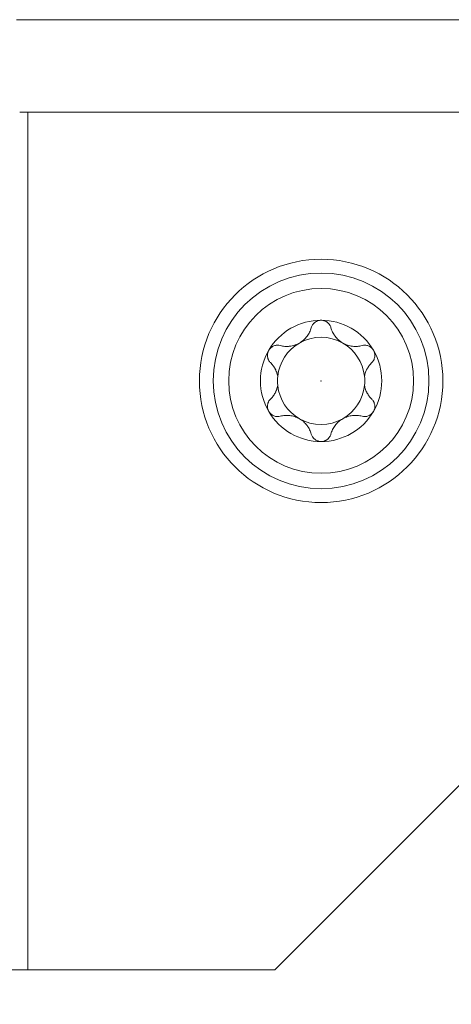
# Model space of a CAD drawing. Units: millimetres. Extents: x -101 to 70, y -52 to 22.
# Drawn here: x 5 to 19, y -13 to 19 of the extents above; entities that cross this region are included whole.
import ezdxf

# ---------------------------------------------------------------- set-up
doc = ezdxf.new("R2010")
doc.units = ezdxf.units.MM
for name, color, linetype in [('1', 4, 'Continuous'), ('2', 7, 'Continuous'), ('SK2', 7, 'Continuous')]:
    doc.layers.add(name, color=color, linetype=linetype)
doc.styles.add('iso_b_vert', font='simplex.shx')
doc.dimstyles.get("Standard").update_dxf_attribs({"dimtxt": 0.18, "dimasz": 0.18, "dimexe": 0.18, "dimexo": 0.0625, "dimgap": 0.09, "dimtad": 1, "dimzin": 0, "dimdsep": 52, "dimtxsty": 'Standard', "dimcen": 0.09, "dimadec": 0, "dimazin": 0, "dimtfac": 1, "dimtdec": 4, "dimtofl": 0, "dimtmove": 0, "dimatfit": 3, "dimfxl": 1, "dimtolj": 1, "dimtzin": 0, "dimarcsym": 0})

# ---------------------------------------------------------------- blocks, each defined once
blk = doc.blocks.new('_U0')
at = {"layer": '2', "lineweight": 13}
for p, q in [((39.9999, 11.6504), (39.9999, -33.4125)), ((0, -14.25), (0, -33.4125)), ((0, -31.4125), (39.9999, -31.4125))]:
    blk.add_line(p, q, dxfattribs=at)
at = {"layer": '2', "lineweight": 18}
for points in [[(0, -31.4125), (3.499998, -30.951716), (3.500002, -31.873284)], [(39.9999, -31.4125), (36.499902, -31.873284), (36.499898, -30.951716)]]:
    blk.add_solid(points, dxfattribs=at)
at = {"layer": '2', "lineweight": 18, "insert": (15.207951, -30.379866), "char_height": 3.5, "attachment_point": 7, "line_spacing_factor": 1.084337, "style": 'iso_b_vert'}
blk.add_mtext('\\W0.6864;1.575', dxfattribs=at)
blk = doc.blocks.new('_U2')
at = {"layer": 'SK2', "lineweight": 13}
for p, q in [((39.9999, 11.6504), (39.9999, -40.4125)), ((-84, -14.25), (-84, -40.4125)), ((-84, -38.4125), (39.9999, -38.4125))]:
    blk.add_line(p, q, dxfattribs=at)
at = {"layer": 'SK2', "lineweight": 18}
for points in [[(-84, -38.4125), (-80.500002, -37.951716), (-80.499998, -38.873284)], [(39.9999, -38.4125), (36.499902, -38.873284), (36.499898, -37.951716)]]:
    blk.add_solid(points, dxfattribs=at)
at = {"layer": 'SK2', "lineweight": 18, "insert": (-27.413749, -37.379866), "char_height": 3.5, "attachment_point": 7, "line_spacing_factor": 1.084337, "style": 'iso_b_vert'}
blk.add_mtext('\\W0.7694;4.882', dxfattribs=at)

msp = doc.modelspace()

# ---------------------------------------------------------------- linework, layer by layer
at = {"layer": '1', "lineweight": 18}
for p, q in [((4.6101, 18.6715), (32.8381, 18.6715)), ((4.9852, 15.6725), (4.7173, 15.6725)), ((4.9852, 15.6725), (25.758, 15.6725)), ((4.9852, -12.1625), (4.9852, 15.6725)), ((18.9999, -6.1625), (12.9999, -12.1625)), ((2.9989, -12.1625), (4.9852, -12.1625)), ((12.9999, -12.1625), (4.9852, -12.1625))]:
    msp.add_line(p, q, dxfattribs=at)
for radius in [3.95, 3.5, 3]:
    msp.add_circle((14.4999, 6.9478), radius, dxfattribs=at)
for radius, start, end in [(1.9685, 90, 149.61858), (1.9685, 30.38142, 90), (1.416, 60.19071, 119.80929), (1.416, 119.80929, 173.80756), (1.416, 6.19244, 60.19071), (1.9685, 149.61858, 210.38142), (1.9685, 329.61858, 30.38142), (1.416, 173.80756, 186.19244), (1.416, 353.80756, 6.19244), (1.416, 186.19244, 240.19071), (1.416, 299.80929, 353.80756), (1.9685, 210.38142, 270), (1.9685, 270, 329.61858), (1.416, 240.19071, 299.80929)]:
    msp.add_arc((14.4999, 6.9478), radius, start, end, dxfattribs=at)
for points, knots in [([(13.1717, 8.0952), (13.2207, 8.0821), (13.2708, 8.0735), (13.348, 8.0676), (13.3741, 8.0668), (13.4137, 8.0675), (13.4271, 8.0681), (13.4539, 8.0699), (13.4672, 8.0711), (13.5341, 8.0789), (13.5875, 8.0903), (13.6543, 8.112), (13.6677, 8.1168), (13.694, 8.1269), (13.7331, 8.143), (13.7959, 8.1747), (13.8436, 8.2053), (13.8901, 8.2386), (13.9121, 8.2563), (13.9538, 8.2932), (13.9736, 8.3126), (14.011, 8.3531), (14.0286, 8.3743), (14.0773, 8.4388), (14.1045, 8.4836), (14.1387, 8.5534), (14.149, 8.5771), (14.1671, 8.6252), (14.175, 8.6494), (14.1817, 8.6739)], [0, 0, 0, 0, 0.125, 0.125, 0.1875, 0.1875, 0.21875, 0.21875, 0.25, 0.25, 0.375, 0.375, 0.40625, 0.40625, 0.4375, 0.5, 0.5625, 0.5625, 0.625, 0.625, 0.6875, 0.6875, 0.75, 0.75, 0.875, 0.875, 0.9375, 0.9375, 1, 1, 1, 1]), ([(14.4999, 8.9163), (14.4812, 8.9163), (14.4621, 8.9147), (14.4252, 8.9083), (14.4073, 8.9036), (14.381, 8.8943), (14.3723, 8.8908), (14.3554, 8.8831), (14.3472, 8.879), (14.3233, 8.8657), (14.3083, 8.8556), (14.2871, 8.8387), (14.2803, 8.8328), (14.2673, 8.8206), (14.2612, 8.8143), (14.2435, 8.7948), (14.2329, 8.781), (14.2139, 8.7518), (14.2057, 8.7368), (14.1919, 8.7059), (14.1862, 8.6901), (14.1817, 8.6739)], [0, 0, 0, 0, 0.125, 0.125, 0.25, 0.25, 0.3125, 0.3125, 0.375, 0.375, 0.5, 0.5, 0.5625, 0.5625, 0.625, 0.625, 0.75, 0.75, 0.875, 0.875, 1, 1, 1, 1]), ([(14.8181, 8.6739), (14.8091, 8.7064), (14.7954, 8.7373), (14.7717, 8.7736), (14.7666, 8.7808), (14.756, 8.7947), (14.7503, 8.8014), (14.7327, 8.8209), (14.7198, 8.833), (14.6988, 8.8498), (14.6915, 8.8551), (14.6763, 8.8654), (14.6684, 8.8702), (14.6444, 8.8835), (14.6277, 8.8911), (14.6016, 8.9004), (14.5927, 8.9031), (14.5745, 8.9079), (14.5652, 8.9099), (14.5374, 8.9147), (14.5187, 8.9163), (14.4999, 8.9163)], [0, 0, 0, 0, 0.25, 0.25, 0.3125, 0.3125, 0.375, 0.375, 0.5, 0.5, 0.5625, 0.5625, 0.625, 0.625, 0.75, 0.75, 0.8125, 0.8125, 0.875, 0.875, 1, 1, 1, 1]), ([(14.8181, 8.6739), (14.8315, 8.625), (14.8494, 8.5774), (14.8833, 8.5079), (14.8958, 8.485), (14.9165, 8.4511), (14.9238, 8.4399), (14.9389, 8.4177), (14.9467, 8.4068), (14.9872, 8.353), (15.024, 8.3127), (15.0766, 8.2661), (15.0875, 8.2569), (15.1095, 8.2393), (15.1432, 8.2138), (15.2023, 8.1757), (15.2528, 8.15), (15.3051, 8.1267), (15.3314, 8.1167), (15.3844, 8.0993), (15.4111, 8.0921), (15.4649, 8.0803), (15.4921, 8.0758), (15.5724, 8.0665), (15.6248, 8.0656), (15.7023, 8.0714), (15.728, 8.0746), (15.7786, 8.0832), (15.8035, 8.0887), (15.8281, 8.0952)], [0, 0, 0, 0, 0.125, 0.125, 0.1875, 0.1875, 0.21875, 0.21875, 0.25, 0.25, 0.375, 0.375, 0.40625, 0.40625, 0.4375, 0.5, 0.5625, 0.5625, 0.625, 0.625, 0.6875, 0.6875, 0.75, 0.75, 0.875, 0.875, 0.9375, 0.9375, 1, 1, 1, 1]), ([(12.8017, 7.9434), (12.8065, 7.9515), (12.8116, 7.9594), (12.8225, 7.9749), (12.8283, 7.9823), (12.8464, 8.0037), (12.8596, 8.0169), (12.8809, 8.0349), (12.8884, 8.0406), (12.9034, 8.0513), (12.9111, 8.0562), (12.9347, 8.0701), (12.951, 8.078), (12.9849, 8.091), (13.0019, 8.096), (13.0363, 8.1031), (13.0537, 8.1053), (13.1057, 8.1077), (13.1393, 8.1039), (13.1717, 8.0952)], [0, 0, 0, 0, 0.0625, 0.0625, 0.125, 0.125, 0.25, 0.25, 0.3125, 0.3125, 0.375, 0.375, 0.5, 0.5, 0.625, 0.625, 0.75, 0.75, 1, 1, 1, 1]), ([(16.1981, 7.9434), (16.1933, 7.9515), (16.1882, 7.9594), (16.1773, 7.9749), (16.1715, 7.9823), (16.1534, 8.0037), (16.1402, 8.0169), (16.1189, 8.0349), (16.1114, 8.0406), (16.0964, 8.0513), (16.0887, 8.0562), (16.0651, 8.0701), (16.0488, 8.078), (16.0149, 8.091), (15.9979, 8.096), (15.9635, 8.1031), (15.9461, 8.1053), (15.8941, 8.1077), (15.8605, 8.1039), (15.8281, 8.0952)], [0, 0, 0, 0, 0.0625, 0.0625, 0.125, 0.125, 0.25, 0.25, 0.3125, 0.3125, 0.375, 0.375, 0.5, 0.5, 0.625, 0.625, 0.75, 0.75, 1, 1, 1, 1]), ([(12.8017, 7.9434), (12.792, 7.9267), (12.7838, 7.9094), (12.7737, 7.8825), (12.7708, 7.8733), (12.7657, 7.8547), (12.7635, 7.8453), (12.7584, 7.8174), (12.7566, 7.7988), (12.7562, 7.7614), (12.7576, 7.7426), (12.7634, 7.7064), (12.7677, 7.6889), (12.7762, 7.6634), (12.7794, 7.6551), (12.7864, 7.6386), (12.7903, 7.6305), (12.8109, 7.5914), (12.8317, 7.5639), (12.8563, 7.5399)], [0, 0, 0, 0, 0.125, 0.125, 0.1875, 0.1875, 0.25, 0.25, 0.375, 0.375, 0.5, 0.5, 0.625, 0.625, 0.6875, 0.6875, 0.75, 0.75, 1, 1, 1, 1]), ([(16.1435, 7.5399), (16.1681, 7.5639), (16.1889, 7.5914), (16.2095, 7.6305), (16.2134, 7.6386), (16.2204, 7.6551), (16.2236, 7.6634), (16.2321, 7.6889), (16.2364, 7.7064), (16.2422, 7.7426), (16.2436, 7.7614), (16.2432, 7.7988), (16.2414, 7.8174), (16.2363, 7.8453), (16.2341, 7.8547), (16.229, 7.8733), (16.2261, 7.8825), (16.216, 7.9094), (16.2078, 7.9267), (16.1981, 7.9434)], [0, 0, 0, 0, 0.25, 0.25, 0.3125, 0.3125, 0.375, 0.375, 0.5, 0.5, 0.625, 0.625, 0.75, 0.75, 0.8125, 0.8125, 0.875, 0.875, 1, 1, 1, 1]), ([(13.0922, 7.1005), (13.0838, 7.145), (13.0721, 7.1873), (13.0501, 7.2483), (13.042, 7.2682), (13.0289, 7.2974), (13.0243, 7.307), (13.0148, 7.3261), (13.0098, 7.3355), (12.9844, 7.382), (12.9617, 7.4166), (12.9121, 7.4815), (12.8853, 7.5117), (12.8563, 7.5399)], [0, 0, 0, 0, 0.25, 0.25, 0.375, 0.375, 0.4375, 0.4375, 0.5, 0.5, 0.75, 0.75, 1, 1, 1, 1]), ([(16.1435, 7.5399), (16.1145, 7.5118), (16.0877, 7.4815), (16.0382, 7.4167), (16.0155, 7.3821), (15.9901, 7.3358), (15.9852, 7.3263), (15.9756, 7.3072), (15.9619, 7.2783), (15.9497, 7.2484), (15.9277, 7.1873), (15.916, 7.145), (15.9076, 7.1005)], [0, 0, 0, 0, 0.25, 0.25, 0.5, 0.5, 0.5625, 0.5625, 0.625, 0.75, 0.75, 1, 1, 1, 1]), ([(12.8563, 6.3557), (12.8853, 6.3838), (12.9121, 6.4141), (12.9616, 6.4789), (12.9843, 6.5134), (13.0097, 6.5598), (13.0146, 6.5693), (13.0242, 6.5884), (13.0379, 6.6173), (13.0501, 6.6472), (13.0721, 6.7082), (13.0838, 6.7506), (13.0922, 6.7951)], [0, 0, 0, 0, 0.25, 0.25, 0.5, 0.5, 0.5625, 0.5625, 0.625, 0.75, 0.75, 1, 1, 1, 1]), ([(15.9076, 6.7951), (15.916, 6.7506), (15.9277, 6.7083), (15.9497, 6.6473), (15.9578, 6.6274), (15.9709, 6.5982), (15.9755, 6.5886), (15.985, 6.5695), (15.99, 6.5601), (16.0154, 6.5136), (16.0381, 6.479), (16.0877, 6.4141), (16.1145, 6.3838), (16.1435, 6.3557)], [0, 0, 0, 0, 0.25, 0.25, 0.375, 0.375, 0.4375, 0.4375, 0.5, 0.5, 0.75, 0.75, 1, 1, 1, 1]), ([(12.8563, 6.3557), (12.8317, 6.3317), (12.8109, 6.3042), (12.7903, 6.2651), (12.7864, 6.257), (12.7794, 6.2405), (12.7762, 6.2322), (12.7677, 6.2067), (12.7634, 6.1892), (12.7576, 6.153), (12.7562, 6.1342), (12.7566, 6.0968), (12.7584, 6.0782), (12.7635, 6.0502), (12.7657, 6.0409), (12.7708, 6.0223), (12.7737, 6.0131), (12.7838, 5.9862), (12.792, 5.9688), (12.8017, 5.9522)], [0, 0, 0, 0, 0.25, 0.25, 0.3125, 0.3125, 0.375, 0.375, 0.5, 0.5, 0.625, 0.625, 0.75, 0.75, 0.8125, 0.8125, 0.875, 0.875, 1, 1, 1, 1]), ([(16.1981, 5.9522), (16.2078, 5.9688), (16.216, 5.9862), (16.2261, 6.0131), (16.229, 6.0223), (16.2341, 6.0409), (16.2363, 6.0502), (16.2414, 6.0782), (16.2432, 6.0968), (16.2436, 6.1342), (16.2422, 6.153), (16.2364, 6.1892), (16.2321, 6.2067), (16.2236, 6.2322), (16.2204, 6.2405), (16.2134, 6.257), (16.2095, 6.2651), (16.1889, 6.3042), (16.1681, 6.3317), (16.1435, 6.3557)], [0, 0, 0, 0, 0.125, 0.125, 0.1875, 0.1875, 0.25, 0.25, 0.375, 0.375, 0.5, 0.5, 0.625, 0.625, 0.6875, 0.6875, 0.75, 0.75, 1, 1, 1, 1]), ([(12.8017, 5.9522), (12.8065, 5.9441), (12.8116, 5.9361), (12.8225, 5.9207), (12.8283, 5.9133), (12.8464, 5.8919), (12.8596, 5.8787), (12.8809, 5.8607), (12.8884, 5.855), (12.9034, 5.8443), (12.9111, 5.8394), (12.9347, 5.8255), (12.951, 5.8176), (12.9849, 5.8046), (13.0019, 5.7996), (13.0363, 5.7925), (13.0537, 5.7903), (13.1057, 5.7879), (13.1393, 5.7917), (13.1717, 5.8003)], [0, 0, 0, 0, 0.0625, 0.0625, 0.125, 0.125, 0.25, 0.25, 0.3125, 0.3125, 0.375, 0.375, 0.5, 0.5, 0.625, 0.625, 0.75, 0.75, 1, 1, 1, 1]), ([(14.1817, 5.2217), (14.1683, 5.2706), (14.1504, 5.3182), (14.1165, 5.3877), (14.104, 5.4106), (14.0833, 5.4445), (14.076, 5.4557), (14.0609, 5.4779), (14.0531, 5.4888), (14.0126, 5.5426), (13.9758, 5.5829), (13.9232, 5.6295), (13.9123, 5.6387), (13.8903, 5.6563), (13.8566, 5.6818), (13.7975, 5.7199), (13.747, 5.7456), (13.6947, 5.7689), (13.6684, 5.7789), (13.6154, 5.7963), (13.5887, 5.8035), (13.5349, 5.8153), (13.5077, 5.8198), (13.4274, 5.8291), (13.375, 5.83), (13.2975, 5.8242), (13.2718, 5.821), (13.2212, 5.8124), (13.1963, 5.8069), (13.1717, 5.8003)], [0, 0, 0, 0, 0.125, 0.125, 0.1875, 0.1875, 0.21875, 0.21875, 0.25, 0.25, 0.375, 0.375, 0.40625, 0.40625, 0.4375, 0.5, 0.5625, 0.5625, 0.625, 0.625, 0.6875, 0.6875, 0.75, 0.75, 0.875, 0.875, 0.9375, 0.9375, 1, 1, 1, 1]), ([(15.8281, 5.8003), (15.7791, 5.8135), (15.729, 5.8221), (15.6518, 5.828), (15.6257, 5.8288), (15.5861, 5.8281), (15.5727, 5.8275), (15.5459, 5.8257), (15.5326, 5.8245), (15.4657, 5.8167), (15.4123, 5.8053), (15.3455, 5.7836), (15.3321, 5.7788), (15.3058, 5.7687), (15.2667, 5.7526), (15.2039, 5.7209), (15.1562, 5.6903), (15.1097, 5.6569), (15.0877, 5.6393), (15.046, 5.6024), (15.0262, 5.583), (14.9888, 5.5425), (14.9712, 5.5213), (14.9225, 5.4568), (14.8953, 5.412), (14.8611, 5.3422), (14.8508, 5.3184), (14.8327, 5.2704), (14.8248, 5.2462), (14.8181, 5.2217)], [0, 0, 0, 0, 0.125, 0.125, 0.1875, 0.1875, 0.21875, 0.21875, 0.25, 0.25, 0.375, 0.375, 0.40625, 0.40625, 0.4375, 0.5, 0.5625, 0.5625, 0.625, 0.625, 0.6875, 0.6875, 0.75, 0.75, 0.875, 0.875, 0.9375, 0.9375, 1, 1, 1, 1]), ([(16.1981, 5.9522), (16.1933, 5.9441), (16.1882, 5.9361), (16.1773, 5.9207), (16.1715, 5.9133), (16.1534, 5.8919), (16.1402, 5.8787), (16.1189, 5.8607), (16.1114, 5.855), (16.0964, 5.8443), (16.0887, 5.8394), (16.0651, 5.8255), (16.0488, 5.8176), (16.0149, 5.8046), (15.9979, 5.7996), (15.9635, 5.7925), (15.9461, 5.7903), (15.8941, 5.7879), (15.8605, 5.7917), (15.8281, 5.8003)], [0, 0, 0, 0, 0.0625, 0.0625, 0.125, 0.125, 0.25, 0.25, 0.3125, 0.3125, 0.375, 0.375, 0.5, 0.5, 0.625, 0.625, 0.75, 0.75, 1, 1, 1, 1]), ([(14.1817, 5.2217), (14.1907, 5.1892), (14.2044, 5.1583), (14.2281, 5.122), (14.2332, 5.1148), (14.2438, 5.1009), (14.2495, 5.0942), (14.2671, 5.0747), (14.28, 5.0626), (14.301, 5.0458), (14.3083, 5.0405), (14.3235, 5.0302), (14.3314, 5.0254), (14.3554, 5.0121), (14.3721, 5.0045), (14.3982, 4.9952), (14.4071, 4.9925), (14.4253, 4.9877), (14.4346, 4.9857), (14.4624, 4.9809), (14.4811, 4.9793), (14.4999, 4.9793)], [0, 0, 0, 0, 0.25, 0.25, 0.3125, 0.3125, 0.375, 0.375, 0.5, 0.5, 0.5625, 0.5625, 0.625, 0.625, 0.75, 0.75, 0.8125, 0.8125, 0.875, 0.875, 1, 1, 1, 1]), ([(14.4999, 4.9793), (14.5186, 4.9793), (14.5377, 4.9809), (14.5746, 4.9873), (14.5925, 4.992), (14.6188, 5.0013), (14.6275, 5.0048), (14.6444, 5.0125), (14.6526, 5.0166), (14.6765, 5.0299), (14.6915, 5.04), (14.7127, 5.0569), (14.7195, 5.0628), (14.7325, 5.075), (14.7386, 5.0813), (14.7563, 5.1008), (14.7669, 5.1146), (14.7859, 5.1438), (14.7941, 5.1588), (14.8079, 5.1897), (14.8136, 5.2055), (14.8181, 5.2217)], [0, 0, 0, 0, 0.125, 0.125, 0.25, 0.25, 0.3125, 0.3125, 0.375, 0.375, 0.5, 0.5, 0.5625, 0.5625, 0.625, 0.625, 0.75, 0.75, 0.875, 0.875, 1, 1, 1, 1])]:
    msp.add_open_spline(points, degree=3, knots=knots, dxfattribs=at)
msp.add_point((14.4999, 6.9478), dxfattribs=at)

# ---------------------------------------------------------------- dimensions: what is measured, and where the dimension line sits
at = {"layer": '2', "lineweight": 18}
dim = msp.add_linear_dim(base=(39.9999, -31.4125), p1=(0, -12.6625), p2=(39.9999, 13.2379), dimstyle='Standard', override={"dimtxt": 3.5, "dimasz": 3.5, "dimexe": 2, "dimexo": 1.5875, "dimgap": 1.75, "dimtad": 1, "dimtih": 1, "dimtoh": 0, "dimdec": 3, "dimlfac": 0.03937, "dimzin": 8, "dimdsep": 46, "dimlunit": 2, "dimpost": '<>', "dimtxsty": 'iso_b_vert', "dimsah": 1, "dimse1": 0, "dimse2": 0, "dimsd1": 0, "dimsd2": 0, "dimclrd": 2, "dimclre": 2, "dimclrt": 2, "dimtol": 0, "dimtm": -0.1, "dimtfac": 1, "dimtdec": 2, "dimtofl": 1, "dimtmove": 0, "dimtzin": 8, "dimlwd": 13, "dimlwe": 13}, dxfattribs=at)
dim.commit()
dim.dimension.update_dxf_attribs({"geometry": '_U0', "text_midpoint": (19.9999, -31.4125)})
at = {"layer": 'SK2', "lineweight": 18}
dim = msp.add_linear_dim(base=(39.9999, -38.4125), p1=(-84, -12.6625), p2=(39.9999, 13.2379), dimstyle='Standard', override={"dimtxt": 3.5, "dimasz": 3.5, "dimexe": 2, "dimexo": 1.5875, "dimgap": 1.75, "dimtad": 1, "dimtih": 1, "dimtoh": 0, "dimdec": 3, "dimlfac": 0.03937, "dimzin": 8, "dimdsep": 46, "dimlunit": 2, "dimpost": '<>', "dimtxsty": 'iso_b_vert', "dimsah": 1, "dimse1": 0, "dimse2": 0, "dimsd1": 0, "dimsd2": 0, "dimclrd": 2, "dimclre": 2, "dimclrt": 2, "dimtol": 0, "dimtm": -0.1, "dimtfac": 1, "dimtdec": 2, "dimtofl": 1, "dimtmove": 0, "dimtzin": 8, "dimlwd": 13, "dimlwe": 13}, dxfattribs=at)
dim.commit()
dim.dimension.update_dxf_attribs({"geometry": '_U2', "text_midpoint": (-22.0001, -38.4125)})

doc.saveas('drawing.dxf')
